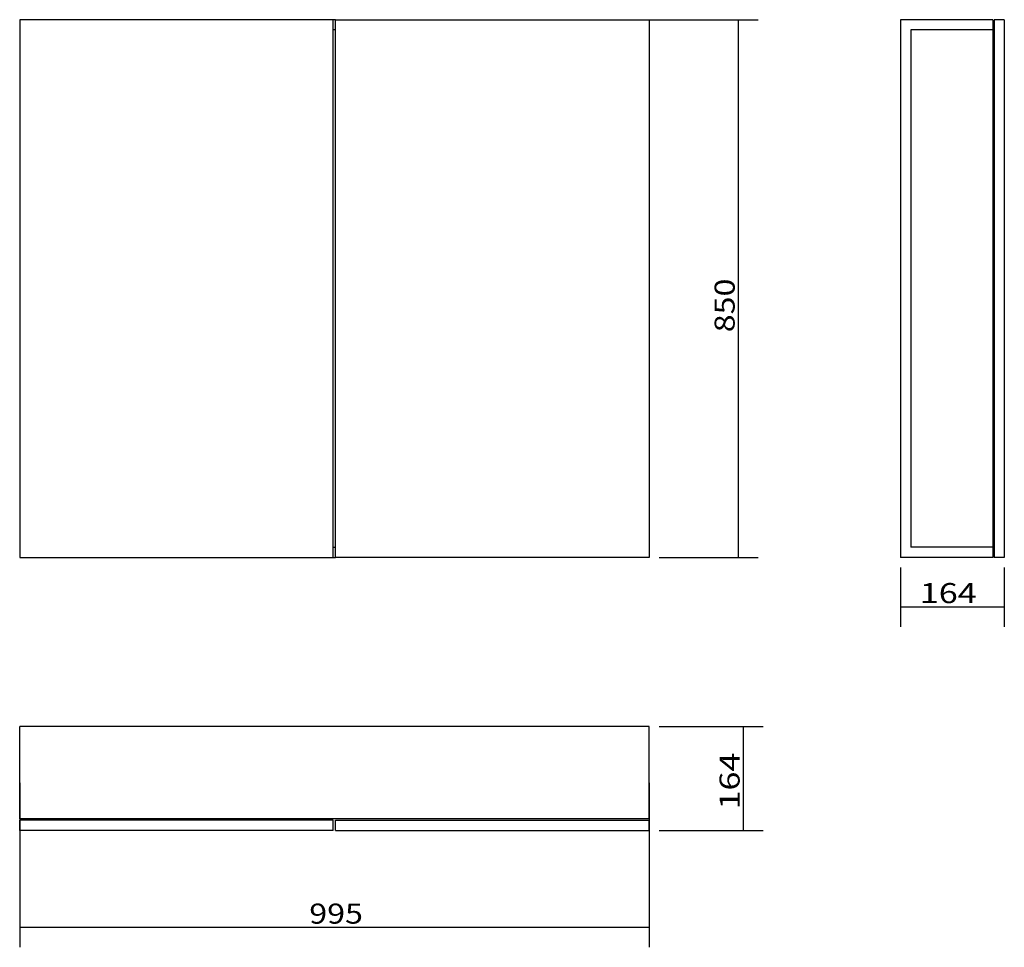
# Model space of a CAD drawing. Units: millimetres. Extents: x 412 to 1190, y 549 to 1283.
import ezdxf
from ezdxf.lldxf.tags import DXFTag

# ---------------------------------------------------------------- set-up
doc = ezdxf.new("R2010")
doc.units = ezdxf.units.MM
doc.layers.add('1', color=7, linetype='Continuous')
doc.layers.add('256', color=7, linetype='Continuous')
doc.styles.add('blockfont', font='simplex.shx')
tags = doc.linetypes.add('DASHED', pattern=[25.72, 12.86, -12.86]).pattern_tags.tags
tags[6:7] = [DXFTag(74, 4), DXFTag(75, 0), DXFTag(340, '0'), DXFTag(46, 0.0), DXFTag(50, 0.0), DXFTag(44, 0.0), DXFTag(45, 0.0)]
tags[4:5] = [DXFTag(74, 4), DXFTag(75, 0), DXFTag(340, '0'), DXFTag(46, 0.0), DXFTag(50, 0.0), DXFTag(44, 0.0), DXFTag(45, 0.0)]
doc.dimstyles.get("Standard").update_dxf_attribs({"dimtxt": 0.18, "dimasz": 0.18, "dimexe": 0.18, "dimexo": 0.0625, "dimgap": 0.09, "dimtad": 0, "dimtih": 1, "dimtoh": 1, "dimdec": 4, "dimzin": 0, "dimdsep": 46, "dimtxsty": 'Standard', "dimcen": 0.09, "dimadec": 0, "dimazin": 0, "dimtfac": 1, "dimtdec": 4, "dimtofl": 0, "dimtmove": 0, "dimatfit": 3, "dimfxl": 0, "dimtolj": 1, "dimtzin": 0, "dimarcsym": 0})

# ---------------------------------------------------------------- blocks, each defined once
blk = doc.blocks.new('ASSORTED_DRAFT1')
at = {"color": 252}
blk.add_solid([(1189.96, 818.56), (1174.08, 814.31), (1174.08, 822.82), (1189.96, 818.56)], dxfattribs=at)
blk = doc.blocks.new('ASSORTED_DRAFT2')
at = {"color": 252}
blk.add_solid([(1107.96, 818.56), (1123.83, 822.82), (1123.83, 814.31), (1107.96, 818.56)], dxfattribs=at)
blk = doc.blocks.new('_D0')
at = {"layer": '256', "color": 252}
for p, q in [((917.03, 723.77), (999.41, 723.77)), ((983.53, 723.77), (983.53, 641.77)), ((917.03, 641.77), (999.41, 641.77))]:
    blk.add_line(p, q, dxfattribs=at)
for points in [[(983.53, 723.77), (987.79, 707.89), (979.28, 707.89), (983.53, 723.77)], [(983.53, 641.77), (979.28, 657.64), (987.79, 657.64), (983.53, 641.77)]]:
    blk.add_solid(points, dxfattribs=at)
at = {"layer": '256', "color": 252, "insert": (980.72, 658.27), "char_height": 15.875, "attachment_point": 7, "rotation": 90, "line_spacing_factor": 0.903614, "style": 'blockfont'}
blk.add_mtext('\\W01.247;\\Fsimplex.shx;164', dxfattribs=at)
blk = doc.blocks.new('_D1')
at = {"layer": '256', "color": 252}
for p, q in [((793.16, 1282.56), (995.5, 1282.56)), ((979.62, 1282.56), (979.62, 857.56)), ((917.03, 857.56), (995.5, 857.56))]:
    blk.add_line(p, q, dxfattribs=at)
for points in [[(979.62, 1282.56), (983.87, 1266.68), (975.37, 1266.68), (979.62, 1282.56)], [(979.62, 857.56), (975.37, 873.43), (983.87, 873.43), (979.62, 857.56)]]:
    blk.add_solid(points, dxfattribs=at)
at = {"layer": '256', "color": 252, "insert": (976.81, 1035.49), "char_height": 15.875, "attachment_point": 7, "rotation": 90, "line_spacing_factor": 0.903614, "style": 'blockfont'}
blk.add_mtext('\\W01.177;\\Fsimplex.shx;850', dxfattribs=at)
blk = doc.blocks.new('_D2')
at = {"layer": '256', "color": 252}
for p, q in [((411.59, 679.33), (411.59, 549.34)), ((909.09, 679.33), (909.09, 549.34)), ((411.59, 565.22), (909.09, 565.22))]:
    blk.add_line(p, q, dxfattribs=at)
for points in [[(411.59, 565.22), (427.47, 569.47), (427.47, 560.96), (411.59, 565.22)], [(909.09, 565.22), (893.22, 560.96), (893.22, 569.47), (909.09, 565.22)]]:
    blk.add_solid(points, dxfattribs=at)
at = {"layer": '256', "color": 252, "insert": (640.5, 568.03), "char_height": 15.875, "attachment_point": 7, "line_spacing_factor": 0.903614, "style": 'blockfont'}
blk.add_mtext('\\W01.177;\\Fsimplex.shx;995', dxfattribs=at)

msp = doc.modelspace()

# ---------------------------------------------------------------- linework, layer by layer
at = {"layer": '1', "color": 9}
for p, q in [((411.593, 1282.556), (411.593, 857.556)), ((659.343, 1282.556), (411.593, 1282.556)), ((659.343, 857.556), (659.343, 1282.556)), ((661.338, 1282.556), (659.348, 1282.556)), ((661.343, 857.556), (661.343, 1282.556)), ((661.343, 1282.556), (909.093, 1282.556)), ((909.093, 1282.556), (909.093, 857.556)), ((1107.957, 1282.556), (1107.957, 857.556)), ((1180.957, 1282.556), (1107.957, 1282.556)), ((1180.957, 1282.556), (1180.957, 857.556)), ((1189.957, 1282.556), (1181.957, 1282.556)), ((1181.957, 1282.556), (1181.957, 857.556)), ((1189.957, 1282.556), (1189.957, 857.556)), ((661.341, 1274.556), (659.345, 1274.556)), ((659.345, 865.556), (661.341, 865.556)), ((411.593, 857.556), (659.343, 857.556)), ((659.348, 857.556), (661.338, 857.556)), ((909.093, 857.556), (661.343, 857.556)), ((1180.957, 857.556), (1107.957, 857.556)), ((1189.957, 857.556), (1181.957, 857.556)), ((411.593, 650.768), (411.593, 723.768)), ((909.093, 723.768), (411.593, 723.768)), ((909.093, 650.768), (909.093, 723.768)), ((909.093, 650.768), (411.593, 650.768)), ((411.593, 641.768), (411.593, 649.768)), ((659.343, 649.768), (411.593, 649.768)), ((659.343, 641.768), (659.343, 649.768)), ((661.343, 641.768), (661.343, 649.768)), ((661.343, 649.768), (909.093, 649.768)), ((909.093, 641.768), (909.093, 649.768)), ((659.343, 641.768), (411.593, 641.768)), ((661.343, 641.768), (909.093, 641.768))]:
    msp.add_line(p, q, dxfattribs=at)
at = {"layer": '1', "color": 13, "linetype": 'DASHED'}
for p, q in [((1115.957, 1274.556), (1115.957, 865.556)), ((1180.957, 1274.556), (1115.957, 1274.556)), ((1180.957, 865.556), (1115.957, 865.556))]:
    msp.add_line(p, q, dxfattribs=at)
at = {"layer": '256', "color": 252}
for p, q in [((1107.957, 849.619), (1107.957, 802.687)), ((1189.957, 849.619), (1189.957, 802.687)), ((1107.957, 818.562), (1189.957, 818.562))]:
    msp.add_line(p, q, dxfattribs=at)

# ---------------------------------------------------------------- block references
for name in ['ASSORTED_DRAFT2', 'ASSORTED_DRAFT1']:
    msp.add_blockref(name, (0, 0), dxfattribs=at)

# ---------------------------------------------------------------- texts
at = {"layer": '256', "color": 252, "insert": (1123.172, 821.373), "char_height": 15.875, "attachment_point": 7, "line_spacing_factor": 0.903614, "style": 'blockfont'}
msp.add_mtext('\\W01.247;\\Fsimplex.shx;164', dxfattribs=at)

# ---------------------------------------------------------------- dimensions: what is measured, and where the dimension line sits
at = {"layer": '256', "color": 252}
for base, p1, p2, override, picture, middle in [((963.746, 1056.67), (793.157, 1282.556), (917.031, 857.556), {"dimtxt": 15.875, "dimasz": 15.875, "dimexe": 15.875, "dimexo": 7.9375, "dimgap": 7.9375, "dimtad": 1, "dimtih": 0, "dimdec": 0, "dimzin": 8, "dimclrd": 252, "dimclre": 252, "dimclrt": 252, "dimtm": -0.005, "dimtdec": 2}, '_D1', (963.746, 1056.67)), ((967.657, 679.456), (917.031, 723.768), (917.031, 641.768), {"dimtxt": 15.875, "dimasz": 15.875, "dimexe": 15.875, "dimexo": 7.9375, "dimgap": 7.9375, "dimtad": 1, "dimtih": 0, "dimdec": 2, "dimzin": 8, "dimclrd": 252, "dimclre": 252, "dimclrt": 252, "dimtm": -0.005, "dimtdec": 2}, '_D0', (967.657, 679.456))]:
    dim = msp.add_linear_dim(base=base, p1=p1, p2=p2, angle=90, text=' <> ', dimstyle='Standard', override=override, dxfattribs=at)
    dim.commit()
    dim.dimension.update_dxf_attribs({"geometry": picture, "text_midpoint": middle})
dim = msp.add_linear_dim(base=(661.68711595, 581.093262675), p1=(411.593226356, 679.330823614), p2=(909.093226356, 679.330823614), text=' <> ', dimstyle='Standard', override={"dimtxt": 15.875, "dimasz": 15.875, "dimexe": 15.875, "dimexo": 7.9375, "dimgap": 7.9375, "dimtad": 1, "dimtih": 0, "dimdec": 0, "dimzin": 8, "dimclrd": 252, "dimclre": 252, "dimclrt": 252, "dimtm": -0.005, "dimtdec": 2}, dxfattribs=at)
dim.commit()
dim.dimension.update_dxf_attribs({"geometry": '_D2', "text_midpoint": (661.68711595, 581.093262675)})

doc.saveas('drawing.dxf')
